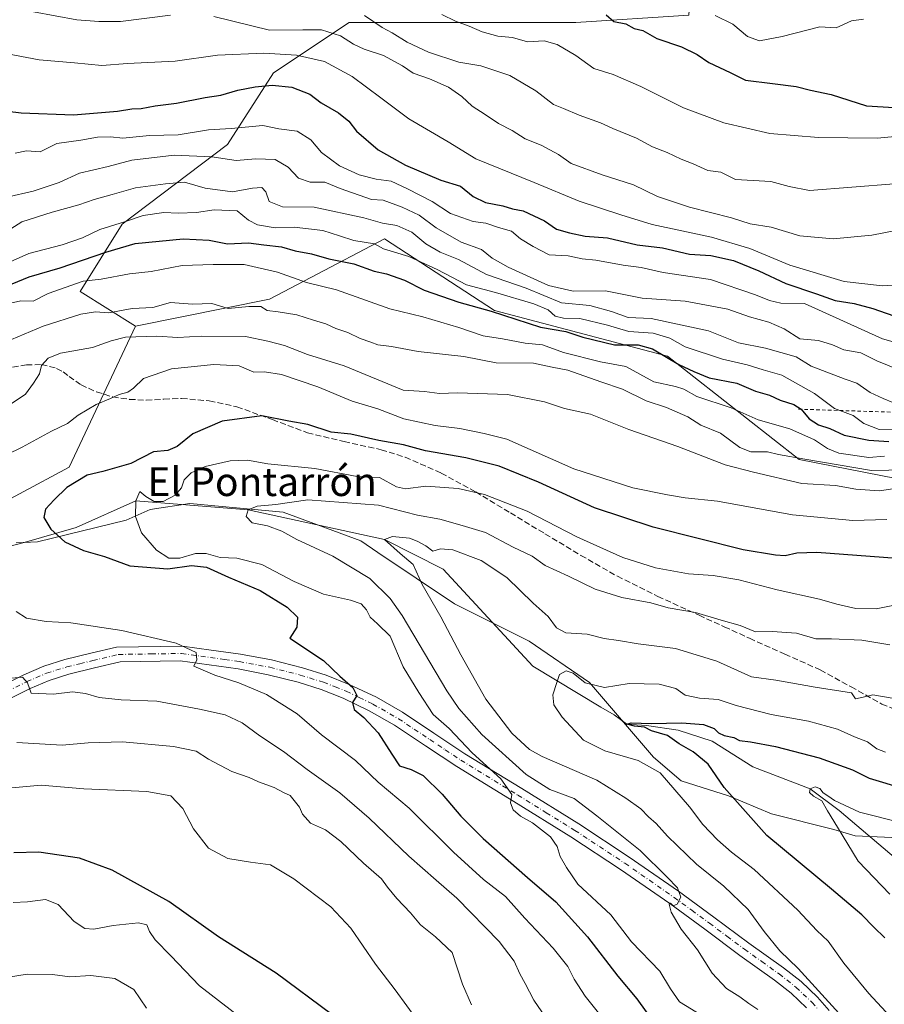
# Model space of a CAD drawing. Units: metres. Extents: x 583459 to 586894, y 4738190 to 4740546.
# Drawn here: x 585375 to 585617, y 4738643 to 4738919 of the extents above; entities that cross this region are included whole.
import ezdxf
from ezdxf.enums import TextEntityAlignment as Align

# ---------------------------------------------------------------- set-up
doc = ezdxf.new("R2010")
doc.units = ezdxf.units.M
doc.header["$MEASUREMENT"] = 0
for name, pattern in [('DGN Style 2', [1.648017, 0.98881, -0.659207]), ('DGN Style 3', [2.307223, 1.648017, -0.659207]), ('DGN Style 4', [2.638475, 1.318413, -0.659207, 0.001648, -0.659207])]:
    doc.linetypes.add(name, pattern=pattern)
for name, color, linetype, lineweight in [('Arbolado forestal CxS', 92, 'Continuous', 0), ('Corriente natural lineal', 142, 'Continuous', 13), ('Curva de nivel maestra', 30, 'Continuous', 30), ('Curva de nivel normal', 30, 'Continuous', 0), ('Escarpado lineal', 30, 'DGN Style 2', 0), ('Espacio natural protegido', 121, 'Continuous', 13), ('Espacio natural protegido CxS', 121, 'Continuous', 0), ('Matorral CxS', 135, 'Continuous', 0), ('Pista no pavimentada Cxs', 111, 'Continuous', 0), ('Pista no pavimentada eje', 91, 'DGN Style 4', 0), ('Senda', 7, 'DGN Style 3', 0), ('Texto cartográfico', 7, 'Continuous', 0)]:
    doc.layers.add(name, color=color, linetype=linetype, lineweight=lineweight)
doc.styles.add('Style-Arial', font='txt')

# ---------------------------------------------------------------- blocks, each defined once
blk = doc.blocks.new('*U4')
at = {"layer": 'Arbolado forestal CxS', "color": 92, "linetype": 'Continuous', "lineweight": 0}
blk.add_polyline3d([(585330.9667, 4738931.8601, 981.976), (585343.1497, 4738902.8755, 975.738), (585312.3177, 4738897.3463, 968.5666), (585300.8999, 4738897.3467, 966.1775), (585286.6871, 4738904.9371, 965.5519), (585284.2771, 4738906.2233, 965.2012), (585283.4151, 4738906.6839, 965.1235), (585261.8403, 4738905.1841, 961.8287), (585265.3445, 4738874.7471, 949.7373), (585282.3791, 4738838.1879, 946.6071), (585305.6423, 4738780.9545, 939.0456), (585333.9593, 4738768.4815, 932.8254), (585361.0055, 4738778.6269, 929.5833), (585388.7855, 4738793.5257, 928.0601), (585407.3673, 4738832.9317, 938.2797), (585444.7961, 4738840.4685, 941.7052), (585456.4211, 4738846.5517, 947.1285), (585477.0021, 4738857.3197, 958.1543), (585489.2977, 4738849.3127, 955.6121), (585507.6991, 4738837.3295, 951.0243), (585556.1009, 4738824.5121, 952.2513), (585592.8981, 4738795.6591, 940.9412), (585629.5207, 4738788.4705, 936.5906)], dxfattribs=at)
blk = doc.blocks.new('*U10')
at = {"layer": 'Espacio natural protegido CxS', "color": 121, "linetype": 'Continuous', "lineweight": 0, "flags": 128}
blk.add_lwpolyline([(585631.0029, 4738689.4535), (585608.6019, 4738690.4537), (585602.6019, 4738692.2538), (585585.2031, 4738696.6539), (585573.2032, 4738701.6541), (585559.9023, 4738705.8542), (585552.2024, 4738712.4542), (585534.3028, 4738733.3544), (585517.4031, 4738744.8545), (585496.6033, 4738755.3547), (585475.1036, 4738769.6548), (585470.4037, 4738772.9549), (585448.7038, 4738780.9551), (585422.6039, 4738783.3554), (585411.5049, 4738781.6555), (585404.8038, 4738778.6556), (585380.0048, 4738772.6559), (585374.0048, 4738772.356)], dxfattribs=at)

msp = doc.modelspace()

# ---------------------------------------------------------------- linework, layer by layer
at = {"layer": 'Arbolado forestal CxS', "color": 92, "linetype": 'Continuous', "lineweight": 0}
for points in [[(585472.7871, 4739305.5081, 1035.0645), (585471.3493, 4739262.3203, 1035.7235), (585477.5443, 4739217.9435, 1032.3866), (585478.6535, 4739174.1475, 1030.6218), (585485.9469, 4739145.6557, 1028.0254), (585506.4795, 4739126.1921, 1024.7823), (585521.9791, 4739102.2315, 1022.2865), (585531.8955, 4739066.1479, 1019.4851), (585533.2405, 4739019.6081, 1014.5024), (585541.9347, 4738979.0671, 1009.4627), (585563.7059, 4738943.3181, 1006.9761), (585562.0553, 4738919.8101, 1003.6056), (585530.5307, 4738917.7895, 998.475), (585498.8215, 4738917.7901, 995.6637), (585467.1121, 4738917.7907, 989.3755), (585445.9725, 4738903.6979, 978.1642), (585433.0535, 4738883.7331, 968.7427), (585403.6927, 4738861.4197, 956.0986), (585391.9481, 4738842.6291, 946.0777), (585407.3673, 4738832.9317, 938.2797)], [(585629.5207, 4738788.4705, 936.5906), (585592.8981, 4738795.6591, 940.9412), (585556.1009, 4738824.5121, 952.2513), (585507.6991, 4738837.3295, 951.0243), (585489.2977, 4738849.3127, 955.6121), (585477.0021, 4738857.3197, 958.1543), (585456.4211, 4738846.5517, 947.1285), (585444.7961, 4738840.4685, 941.7052), (585407.3673, 4738832.9317, 938.2797), (585391.9481, 4738842.6291, 946.0777), (585403.6927, 4738861.4197, 956.0986), (585433.0535, 4738883.7331, 968.7427), (585445.9725, 4738903.6979, 978.1642), (585467.1121, 4738917.7907, 989.3755), (585498.8215, 4738917.7901, 995.6637), (585530.5307, 4738917.7895, 998.475), (585562.0553, 4738919.8101, 1003.6056), (585563.7059, 4738943.3181, 1006.9761), (585541.9347, 4738979.0671, 1009.4627), (585533.2405, 4739019.6081, 1014.5024), (585531.8955, 4739066.1479, 1019.4851), (585521.9791, 4739102.2315, 1022.2865)], [(585232.6137, 4739082.6435, 1000.1675), (585258.6301, 4739025.7799, 991.1852), (585305.5001, 4738966.3341, 986.5941), (585330.9667, 4738931.8601, 981.976), (585343.1497, 4738902.8755, 975.738), (585312.3177, 4738897.3463, 968.5666), (585300.8999, 4738897.3467, 966.1775), (585286.6871, 4738904.9371, 965.5519), (585284.2771, 4738906.2233, 965.2012), (585283.4151, 4738906.6839, 965.1235), (585261.8403, 4738905.1841, 961.8287), (585265.3445, 4738874.7471, 949.7373), (585282.3791, 4738838.1879, 946.6071), (585305.6423, 4738780.9545, 939.0456), (585333.9593, 4738768.4815, 932.8254), (585361.0055, 4738778.6269, 929.5833), (585388.7855, 4738793.5257, 928.0601), (585407.3673, 4738832.9317, 938.2797)], [(585407.3673, 4738832.9317, 938.2797), (585444.7961, 4738840.4685, 941.7052), (585456.4211, 4738846.5517, 947.1285), (585477.0021, 4738857.3197, 958.1543), (585489.2977, 4738849.3127, 955.6121), (585507.6991, 4738837.3295, 951.0243), (585556.1009, 4738824.5121, 952.2513), (585592.8981, 4738795.6591, 940.9412), (585629.5207, 4738788.4705, 936.5906)], [(585407.3673, 4738832.9317, 938.2797), (585444.7961, 4738840.4685, 941.7052), (585456.4211, 4738846.5517, 947.1285), (585477.0021, 4738857.3197, 958.1543), (585489.2977, 4738849.3127, 955.6121), (585507.6991, 4738837.3295, 951.0243), (585556.1009, 4738824.5121, 952.2513), (585592.8981, 4738795.6591, 940.9412), (585629.5207, 4738788.4705, 936.5906)]]:
    msp.add_polyline3d(points, dxfattribs=at)
at = {"layer": 'Corriente natural lineal', "color": 142, "linetype": 'Continuous', "lineweight": 13}
msp.add_polyline3d([(585360.9001, 4738769.2501, 929.9091), (585366.4601, 4738769.9301, 929.5431), (585376.2101, 4738772.4301, 928.2548), (585390.8101, 4738776.6701, 923.0136), (585407.45, 4738784.06, 920.6979), (585438.85, 4738781.57, 916.0885), (585476.96, 4738773.33, 910.9798), (585493.3963, 4738765.0244, 909.6873), (585518.4401, 4738737.9201, 906.3706), (585537.5101, 4738726.4001, 903.1875), (585541.1862, 4738724.2854, 902.4769), (585544.79, 4738721.66, 901.6702), (585550.2621, 4738721.3451, 901.4749), (585559.0992, 4738719.9692, 900.9316), (585568.5713, 4738716.9001, 899.6047), (585579.9484, 4738709.7828, 898.6329), (585595.98, 4738703.63, 897.0334), (585604.0785, 4738697.559, 895.4771), (585621.365, 4738682.895, 891.5027)], dxfattribs=at)
at = {"layer": 'Curva de nivel maestra', "color": 30, "linetype": 'Continuous', "lineweight": 30, "flags": 128}
for points, elevation in [([(585538.92, 4738919.9001), (585541.11, 4738918.0901), (585544.44, 4738917.4201), (585546.81, 4738916.1201), (585549.21, 4738915.5201), (585553.14, 4738913.3401), (585559.99, 4738911.0201), (585564.41, 4738908.8601), (585567.71, 4738906.6101), (585573.61, 4738903.8401), (585577.9, 4738901.6801), (585585.5, 4738900.7801), (585592.1, 4738899.9001), (585596.11, 4738898.8901), (585601.89, 4738897.6301), (585611.75, 4738894.5001), (585619.5, 4738894.0001)], 1000), ([(585368.39, 4738893.3901), (585375.39, 4738892.5401), (585390.05, 4738891.9801), (585402.39, 4738893.0201), (585406.36, 4738893.6301), (585408.93, 4738893.7701), (585412.9, 4738894.5201), (585418.82, 4738895.2901), (585426.9, 4738896.7901), (585431.2, 4738897.5001), (585436.02, 4738898.9101), (585440.82, 4738899.8001), (585445.59, 4738900.2301), (585451.04, 4738899.7001), (585456.08, 4738897.7701), (585459.26, 4738895.3601), (585464.12, 4738892.5201), (585467.06, 4738890.1701), (585469.15, 4738887.3801), (585475.25, 4738882.2301), (585482.82, 4738877.9301), (585492.73, 4738873.7601), (585498.24, 4738872.0701), (585501.76, 4738869.1601), (585505.24, 4738867.4901), (585510.06, 4738866.5901), (585512.74, 4738865.7201), (585515.76, 4738865.1101), (585521.74, 4738862.3201), (585525.07, 4738860.0001), (585528.74, 4738859.0401), (585533.08, 4738858.0401), (585539.31, 4738857.5901), (585547.62, 4738855.6701), (585554.76, 4738854.8501), (585562.23, 4738853.0401), (585568.2, 4738852.6401), (585574.59, 4738851.2301), (585581.63, 4738848.4201), (585589.22, 4738844.8501), (585597.74, 4738842.0001), (585603.03, 4738840.0601), (585608.3, 4738839.2801), (585613.52, 4738837.8201), (585621.22, 4738835.1801)], 975), ([(585369.18, 4738843.2601), (585377.68, 4738846.7101), (585386.35, 4738849.2601), (585399.09, 4738853.5601), (585407.32, 4738855.9801), (585420.68, 4738857.3201), (585428, 4738856.9501), (585433.12, 4738855.9701), (585439, 4738856.2401), (585443.21, 4738855.6401), (585448.22, 4738855.0801), (585452.04, 4738853.9401), (585456.56, 4738853.1701), (585461.4, 4738851.7001), (585468.4, 4738850.3801), (585474.09, 4738848.2801), (585477.54, 4738847.5301), (585482.56, 4738845.7901), (585488.1, 4738842.9801), (585497.76, 4738839.6201), (585506.85, 4738837.0701), (585520.58, 4738832.6601), (585527.68, 4738831.4301), (585532.46, 4738829.8701), (585541.32, 4738827.6601), (585547.93, 4738827.7201), (585551.93, 4738826.6001), (585559.26, 4738822.2301), (585563.48, 4738820.2101), (585567.8, 4738818.4801), (585575.53, 4738817.0201), (585580.72, 4738814.7301), (585584.59, 4738813.6601), (585587.63, 4738812.2601), (585591.42, 4738811.0601), (585593.45, 4738809.7601), (585595.68, 4738806.9901), (585598.36, 4738805.3401), (585601.52, 4738804.2801), (585605.54, 4738802.4601), (585612.41, 4738801.0201), (585618.01, 4738800.6601)], 950), ([(585620.24, 4738767.9801), (585597.82, 4738769.6201), (585592.26, 4738769.5101), (585589.03, 4738768.7001), (585586.29, 4738768.9501), (585577.24, 4738770.4301), (585552.14, 4738776.7101), (585535.7, 4738782.1501), (585520.06, 4738789.3001), (585509.06, 4738793.8001), (585499.73, 4738796.1201), (585488.42, 4738798.1201), (585482.31, 4738799.7101), (585475.43, 4738800.9901), (585467.57, 4738802.6901), (585462.11, 4738803.3101), (585455.58, 4738805.4101), (585450.28, 4738806.3601), (585442.74, 4738807.8801), (585431.56, 4738806.3201), (585423.4, 4738802.8501), (585419.06, 4738799.2401), (585416.4, 4738798.1901), (585412.39, 4738797.7701), (585406.09, 4738794.5701), (585398.2, 4738792.3301), (585393.86, 4738791.3101), (585388.14, 4738787.8401), (585384.68, 4738784.3701), (585382.24, 4738781.7801), (585381.79, 4738779.4601), (585383.68, 4738776.2201), (585387.66, 4738772.6801), (585392.85, 4738770.1901), (585398.69, 4738768.5501), (585405.76, 4738765.9401), (585416.46, 4738765.1001), (585423.01, 4738766.0501), (585427.18, 4738765.5801), (585433.34, 4738762.7501), (585442.21, 4738759.0201), (585449.78, 4738754.4001), (585452.68, 4738751.5501), (585452.49, 4738748.8101), (585450.54, 4738745.7001), (585459.96, 4738739.4301), (585464.5, 4738735.1401), (585468.11, 4738731.9101), (585469.22, 4738729.6901), (585468.02, 4738727.7001), (585468.5, 4738725.7401), (585471.21, 4738723.5301), (585475.25, 4738719.2301), (585479.08, 4738713.3001), (585481.15, 4738710.0201), (585484.45, 4738709.0301), (585487.77, 4738707.3101), (585493.15, 4738702.1201), (585498.32, 4738695.9601), (585504.55, 4738689.7501), (585516.94, 4738678.8301), (585524.86, 4738672.0501), (585533.7, 4738662.2501), (585542.22, 4738651.2401), (585547.54, 4738644.8801), (585553.22, 4738637.0201)], 925), ([(585616.84, 4738661.9401), (585613.77, 4738664.9201), (585610.4, 4738668.3501), (585601.92, 4738675.5401), (585583.89, 4738690.5201), (585571.98, 4738703.9401), (585567.51, 4738710.4701), (585563.31, 4738713.9401), (585559.33, 4738716.1401), (585556.12, 4738718.4701), (585551.64, 4738719.7801), (585549.65, 4738720.8301), (585546.88, 4738721.1201), (585544.79, 4738721.6601), (585545.98, 4738722.0301), (585551.5, 4738721.8801), (585560.08, 4738722.0901), (585566.21, 4738721.6001), (585569.17, 4738720.4601), (585570.33, 4738719.2901), (585571.92, 4738718.5501), (585574.69, 4738717.9801), (585576.26, 4738717.1001), (585579.3, 4738716.7801), (585586.28, 4738715.4501), (585598.48, 4738712.2701), (585607.83, 4738708.8801), (585612.46, 4738706.5801), (585622.08, 4738703.6901)], 900), ([(585462.31, 4738640.5201), (585446.7, 4738652.1201), (585430.58, 4738662.2101), (585416.67, 4738672.1401), (585400.89, 4738680.8401), (585391.72, 4738684.2001), (585380.39, 4738685.9001), (585373.39, 4738685.7001)], 950)]:
    msp.add_lwpolyline(points, dxfattribs=dict(at, elevation=elevation))
at = {"layer": 'Curva de nivel normal', "color": 30, "linetype": 'Continuous', "lineweight": 0, "flags": 128}
for points, elevation in [([(585378.9, 4738920.7801), (585390.99, 4738918.5401), (585397.09, 4738918.0401), (585403.14, 4738918.0601), (585417.2, 4738919.8501)], 985), ([(585429.28, 4738919.4701), (585444.87, 4738915.6601), (585454.12, 4738915.7701), (585459.36, 4738915.7401), (585464.7, 4738914.0301), (585468.3, 4738911.7401), (585471.35, 4738910.3801), (585476.73, 4738908.6001), (585482.03, 4738905.6801), (585485.02, 4738903.6201), (585489.53, 4738902.0901), (585494.87, 4738899.7301), (585498.58, 4738897.1401), (585501.48, 4738894.3801), (585505.14, 4738892.0601), (585508.83, 4738889.5801), (585512.7, 4738887.6201), (585516.32, 4738885.3101), (585520.83, 4738883.5201), (585525.6, 4738880.9201), (585529.14, 4738878.3801), (585537.87, 4738875.2001), (585546.58, 4738872.3901), (585553.29, 4738869.1901), (585562.3, 4738866.1701), (585573.96, 4738863.2001), (585579.27, 4738861.5601), (585585.07, 4738860.5501), (585593.07, 4738858.1601), (585602.41, 4738857.3501), (585613.25, 4738858.3801), (585631.44, 4738861.9001)], 985), ([(585471.41, 4738919.7501), (585476.38, 4738916.4001), (585479.14, 4738914.8601), (585483.32, 4738912.3001), (585489.27, 4738909.5401), (585497.74, 4738906.7401), (585503.92, 4738905.6501), (585512, 4738902.9901), (585519.33, 4738898.7101), (585524.24, 4738894.8701), (585527.07, 4738893.7901), (585531.38, 4738891.9001), (585537.42, 4738889.7601), (585540.87, 4738888.1801), (585547.45, 4738885.4201), (585551.9, 4738883.0001), (585555.98, 4738881.4701), (585559.98, 4738879.6101), (585563.33, 4738878.2601), (585567.43, 4738876.4601), (585570.99, 4738875.9601), (585575.15, 4738873.9401), (585584.96, 4738873.3401), (585590.14, 4738871.9201), (585595.86, 4738870.8601), (585619.48, 4738872.6601)], 990), ([(585492.98, 4738920.0201), (585496.8, 4738918.2001), (585500.62, 4738916.7701), (585504.29, 4738915.1401), (585508.65, 4738914.0101), (585512.74, 4738913.5601), (585516.95, 4738912.4201), (585521.6, 4738912.6801), (585525.29, 4738911.6701), (585530.52, 4738908.5501), (585535.49, 4738904.9701), (585540.91, 4738903.2201), (585548.65, 4738899.9001), (585560.56, 4738893.9101), (585571.82, 4738889.7401), (585584.7, 4738886.7801), (585598.31, 4738885.6501), (585614.74, 4738885.5001), (585625.76, 4738886.4801)], 995), ([(585569.4, 4738919.7001), (585574.41, 4738917.3501), (585578.51, 4738913.8901), (585581.83, 4738912.6901), (585588.18, 4738913.9101), (585598.74, 4738916.5901), (585603.28, 4738916.3401), (585607.58, 4738918.2701), (585610.88, 4738918.7001)], 1005), ([(585370.14, 4738909.3301), (585380.4, 4738907.3601), (585390.32, 4738906.5601), (585397.93, 4738905.7801), (585405.18, 4738906.3401), (585418.43, 4738907.0201), (585430.33, 4738908.6501), (585443.24, 4738909.2401), (585452.42, 4738908.7001), (585460.24, 4738906.9001), (585467.96, 4738902.7301), (585476, 4738896.7601), (585483.75, 4738890.8401), (585494.79, 4738884.4301), (585502.56, 4738879.6901), (585518.85, 4738873.0801), (585531.38, 4738867.8301), (585543.08, 4738864.0201), (585551.8, 4738861.3301), (585568.42, 4738857.7701), (585579.12, 4738854.6301), (585590.27, 4738849.9401), (585605.46, 4738845.3701), (585616.19, 4738844.1901), (585622.98, 4738844.6701)], 980), ([(585373.7, 4738881.2601), (585376.88, 4738881.9301), (585380.72, 4738881.6601), (585385.39, 4738883.9601), (585392.05, 4738884.9301), (585396.72, 4738885.7401), (585400.39, 4738885.8301), (585403.86, 4738885.4501), (585411.31, 4738886.1801), (585419.35, 4738886.4301), (585427.78, 4738887.8201), (585434.08, 4738888.1601), (585443, 4738888.9801), (585447.42, 4738888.0501), (585452.56, 4738887.4501), (585456.44, 4738885.0301), (585459.36, 4738881.4801), (585464.45, 4738877.7401), (585469.88, 4738875.2101), (585474.64, 4738874.0101), (585478.82, 4738873.4801), (585483.38, 4738871.2901), (585490.32, 4738867.7701), (585495.47, 4738864.3901), (585501.8, 4738862.1901), (585505.34, 4738861.7301), (585508.82, 4738860.4601), (585512.46, 4738859.4401), (585515.04, 4738857.3301), (585518.55, 4738855.2001), (585523.02, 4738852.8901), (585528.36, 4738852.5701), (585532.25, 4738851.7601), (585536.07, 4738851.3501), (585543.75, 4738849.9501), (585548.77, 4738849.3401), (585554.86, 4738847.9101), (585568.1, 4738845.9201), (585580.72, 4738841.6901), (585584.6, 4738840.1001), (585587.78, 4738839.3801), (585594.37, 4738839.2501), (585616.18, 4738829.3401), (585628.99, 4738825.7601)], 970), ([(585371.39, 4738868.9901), (585378.72, 4738870.6901), (585386.05, 4738873.0701), (585391.72, 4738875.6801), (585399.72, 4738877.5301), (585406.39, 4738879.3501), (585418.18, 4738880.7501), (585428.72, 4738880.2701), (585435.56, 4738879.2101), (585441.04, 4738879.6901), (585446.42, 4738879.5001), (585450.03, 4738877.4001), (585452.98, 4738874.2401), (585456.23, 4738873.1701), (585460.32, 4738873.2001), (585464.6, 4738871.3901), (585473.34, 4738868.3201), (585476.58, 4738868.1201), (585481.9, 4738866.1601), (585486.73, 4738863.9601), (585491.4, 4738860.3901), (585498.4, 4738856.3801), (585504.13, 4738854.3101), (585507.12, 4738851.9601), (585511.57, 4738849.4001), (585522.85, 4738844.2701), (585529.74, 4738842.6901), (585538.74, 4738842.8201), (585549.07, 4738840.7101), (585561.05, 4738839.8801), (585572.97, 4738837.6601), (585579.05, 4738835.4801), (585584.41, 4738834.0801), (585588.74, 4738832.2101), (585593.07, 4738829.4101), (585598.36, 4738828.8701), (585602.23, 4738827.6801), (585605.38, 4738826.2801), (585610.17, 4738825.4901), (585614.6, 4738823.2501), (585623.62, 4738819.6401)], 965), ([(585619.09, 4738811.6001), (585616.41, 4738812.6801), (585612.74, 4738814.3901), (585609.07, 4738816.9501), (585605.74, 4738818.0601), (585596.26, 4738821.7801), (585592.13, 4738824.3401), (585583.49, 4738826.7501), (585575.95, 4738828.2601), (585567.54, 4738831.6001), (585551.59, 4738835.0701), (585545.08, 4738835.3201), (585540.41, 4738837.0101), (585534.41, 4738838.6901), (585526.45, 4738839.4701), (585516.57, 4738843.5501), (585505.53, 4738847.3601), (585497.7, 4738851.5601), (585492.55, 4738853.5701), (585488.51, 4738855.9601), (585484.63, 4738859.2201), (585480.45, 4738861.0801), (585476.39, 4738861.7001), (585471.22, 4738863.2001), (585457.3, 4738866.1501), (585448.46, 4738866.2401), (585444.76, 4738867.7401), (585443.79, 4738870.4301), (585442.67, 4738871.6701), (585440.12, 4738871.5001), (585434.5, 4738870.5001), (585426.88, 4738871.5201), (585421.03, 4738873.1601), (585415.74, 4738872.7401), (585407.39, 4738871.5401), (585400.84, 4738869.6801), (585395.86, 4738868.3601), (585391.5, 4738866.8401), (585384.05, 4738864.7601), (585375.6, 4738862.0501), (585366.82, 4738856.5601)], 960), ([(585622.86, 4738803.9001), (585615.25, 4738803.9901), (585610.97, 4738805.6901), (585608, 4738807.9601), (585602.79, 4738809.8801), (585597.21, 4738814.0901), (585588.04, 4738819.2601), (585582.82, 4738820.7301), (585578.39, 4738822.1501), (585571.49, 4738823.7201), (585561.07, 4738827.1801), (585556.74, 4738829.5801), (585552.07, 4738830.9401), (585545.31, 4738831.4201), (585539.34, 4738833.1801), (585531.64, 4738835.0901), (585527.07, 4738835.1601), (585524.74, 4738835.6701), (585522.72, 4738837.4601), (585518.73, 4738839.1901), (585507.99, 4738842.3701), (585499.95, 4738844.4501), (585491.75, 4738848.7101), (585483.76, 4738852.4101), (585476.73, 4738854.5401), (585474.2, 4738855.8901), (585468.4, 4738856.8201), (585464.39, 4738858.1801), (585459.71, 4738859.6401), (585451.72, 4738860.5601), (585446.4, 4738860.4301), (585441.46, 4738861.2701), (585438.99, 4738862.5801), (585435.8, 4738865.1201), (585429.4, 4738865.4701), (585424.4, 4738864.6401), (585419.28, 4738864.5101), (585415.29, 4738864.7201), (585409.51, 4738863.8301), (585404.33, 4738862.0501), (585397.44, 4738859.9501), (585392.55, 4738857.5601), (585386.88, 4738855.6601), (585377.59, 4738853.2001), (585367.9, 4738848.9601)], 955), ([(585372.46, 4738839.3201), (585375.36, 4738839.9601), (585378.8, 4738839.9401), (585382.92, 4738842.0501), (585392.73, 4738845.5001), (585397.76, 4738846.0501), (585405.72, 4738847.5401), (585411.72, 4738848.2101), (585420.45, 4738849.8601), (585429.1, 4738850.1801), (585437.8, 4738850.1101), (585447.06, 4738848.0401), (585455.16, 4738845.1401), (585463.58, 4738843.0401), (585478.49, 4738837.7901), (585487.73, 4738835.5201), (585497.73, 4738832.5601), (585504.55, 4738830.2501), (585510.02, 4738829.4201), (585516.28, 4738828.2001), (585521.14, 4738827.6701), (585527.05, 4738825.5501), (585537.4, 4738822.9801), (585544.49, 4738821.6601), (585552.33, 4738817.3901), (585558.34, 4738816.0801), (585560.68, 4738815.3201), (585564.3, 4738813.2701), (585573.94, 4738810.0501), (585581.47, 4738806.7701), (585590.28, 4738804.2501), (585597.21, 4738801.1201), (585600.85, 4738798.6801), (585604.05, 4738797.4001), (585612.41, 4738796.2201), (585616.74, 4738796.5401)], 945), ([(585372.72, 4738829.2201), (585381.58, 4738832.9401), (585392.07, 4738836.2401), (585396.22, 4738836.8801), (585399.92, 4738836.6801), (585406.43, 4738837.8201), (585412.26, 4738838.1201), (585417.15, 4738839.5501), (585423.27, 4738839.0201), (585428.74, 4738839.2801), (585433.28, 4738837.8401), (585439.06, 4738838.4301), (585442.43, 4738838.4101), (585444.2, 4738837.2501), (585447.26, 4738836.9401), (585452.5, 4738836.0601), (585457.16, 4738834.5701), (585460.58, 4738833.6001), (585463.36, 4738832.2901), (585466.72, 4738831.1201), (585470.19, 4738829.4401), (585473.2, 4738828.4801), (585475.17, 4738827.7101), (585478.93, 4738827.2201), (585486.39, 4738825.8801), (585499.13, 4738824.4801), (585508.22, 4738822.7101), (585518.64, 4738822.6201), (585523.85, 4738821.4501), (585528.29, 4738820.5901), (585537.45, 4738817.3201), (585543.56, 4738815.3401), (585550.12, 4738812.0901), (585555.87, 4738810.1701), (585561.77, 4738807.6201), (585565.4, 4738805.2101), (585570.9, 4738803.0001), (585576.36, 4738798.9701), (585579.38, 4738797.7501), (585584.05, 4738797.8101), (585587.19, 4738797.0101), (585594.55, 4738795.7101), (585613.19, 4738792.6001), (585627.76, 4738792.8901)], 940), ([(585372.09, 4738810.8801), (585376.65, 4738813.9001), (585378.84, 4738816.9901), (585380.58, 4738819.6301), (585381.05, 4738821.9301), (585382.95, 4738823.9401), (585386.42, 4738825.4101), (585395.37, 4738826.9801), (585400.59, 4738828.7901), (585404.55, 4738829.8801), (585413.38, 4738830.1401), (585419.21, 4738829.7401), (585425.72, 4738830.1101), (585438.1, 4738830.0601), (585444.4, 4738828.6801), (585449.06, 4738827.4901), (585455.5, 4738824.9601), (585465.67, 4738821.8401), (585482.17, 4738815.0001), (585488.21, 4738814.6201), (585492.4, 4738814.1401), (585497.4, 4738814.3001), (585511.39, 4738813.8601), (585521.72, 4738811.7901), (585527.29, 4738809.9301), (585534.62, 4738808.2901), (585545.29, 4738804.0701), (585558.96, 4738799.3001), (585572.2, 4738794.1601), (585580.14, 4738792.1001), (585593.69, 4738788.9801), (585603.06, 4738788.3501), (585608.75, 4738787.3801), (585615.28, 4738786.9001), (585621.06, 4738787.6901)], 935), ([(585617.44, 4738778.8801), (585607.97, 4738778.6001), (585591.06, 4738780.2201), (585570.05, 4738783.9801), (585561.07, 4738784.9501), (585556.07, 4738785.7801), (585546.41, 4738787.7401), (585529.96, 4738793.0201), (585511.22, 4738801.3101), (585504.9, 4738802.8801), (585498.01, 4738804.3201), (585491.14, 4738805.1201), (585482.41, 4738807.0501), (585475.14, 4738809.7901), (585467.92, 4738811.9601), (585458.34, 4738815.9501), (585448.17, 4738819.4301), (585443.48, 4738820.1501), (585440.5, 4738820.1001), (585436.4, 4738821.7901), (585429.32, 4738822.2301), (585417.43, 4738820.9701), (585409.65, 4738818.2501), (585406.84, 4738815.5501), (585405.21, 4738814.4801), (585402.84, 4738813.8501), (585400.39, 4738812.6701), (585396.39, 4738811.0501), (585391.39, 4738808.0101), (585388.39, 4738805.6901), (585383.88, 4738803.5501), (585375.71, 4738799.0601), (585366.88, 4738794.8301)], 930), ([(585565.74, 4738640.3001), (585559.51, 4738644.1201), (585556.94, 4738647.7501), (585553.98, 4738652.6501), (585546.09, 4738660.8701), (585540.28, 4738668.3801), (585531.08, 4738676.9201), (585527.92, 4738681.5801), (585526.08, 4738684.6801), (585525.27, 4738687.5301), (585523.41, 4738690.2101), (585518.4, 4738694.1101), (585514.99, 4738695.9601), (585512.93, 4738697.7101), (585512.24, 4738699.7001), (585512.58, 4738702.0501), (585509.56, 4738706.4401), (585501.49, 4738713.6801), (585495.05, 4738720.5101), (585490.6, 4738724.3601), (585486.57, 4738730.5601), (585482.23, 4738737.7001), (585478.61, 4738746.2501), (585475.08, 4738749.7001), (585472.96, 4738751.6101), (585471.93, 4738753.6401), (585470.46, 4738755.2901), (585467.52, 4738756.3501), (585459.94, 4738758.0201), (585451.7, 4738761.5101), (585442.68, 4738766.3201), (585435.74, 4738768.0401), (585431.01, 4738768.3001), (585427.12, 4738769.3701), (585424.18, 4738769.3901), (585419.74, 4738768.0601), (585416.68, 4738768.1001), (585413.26, 4738770.3301), (585409.04, 4738775.1501), (585407.33, 4738779.7401), (585407.45, 4738784.0601), (585408.63, 4738786.6901), (585410.31, 4738785.3101), (585412.63, 4738783.9201), (585415.1, 4738783.9501), (585418.51, 4738785.6801), (585420.2, 4738787.7501), (585421, 4738789.9301), (585422.93, 4738791.9101), (585426.82, 4738793.7101), (585433.8, 4738795.2501), (585438.7, 4738795.4701), (585444.4, 4738794.4801), (585457.55, 4738793.1501), (585469.35, 4738790.9101), (585475.61, 4738790.5801), (585480.39, 4738788.0301), (585482.85, 4738787.4901), (585488.52, 4738788.1601), (585497.62, 4738787.5901), (585504.93, 4738785.9001), (585516.89, 4738781.1801), (585530.74, 4738774.0201), (585543.67, 4738768.2801), (585552.78, 4738765.3401), (585562, 4738763.6501), (585568.85, 4738763.2201), (585576.08, 4738761.9901), (585586.81, 4738759.2101), (585598.65, 4738756.6301), (585603.42, 4738755.2001), (585608.81, 4738754.0201), (585614.42, 4738753.8801), (585619.07, 4738754.8201)], 920), ([(585618.27, 4738743.8601), (585610.47, 4738745.1601), (585602, 4738745.5601), (585597.56, 4738745.5201), (585592.19, 4738747.1501), (585585.37, 4738747.5401), (585580.71, 4738747.5001), (585576.43, 4738749.2601), (585571.16, 4738750.7901), (585563.9, 4738752.8601), (585556.28, 4738754.2201), (585551.48, 4738755.6001), (585543.3, 4738757.1201), (585535.92, 4738759.4301), (585528.44, 4738763.0701), (585521.87, 4738766.0101), (585518.26, 4738768.6101), (585512.98, 4738771.1601), (585505.21, 4738775.2101), (585498.67, 4738777.1801), (585492.5, 4738778.9701), (585486.25, 4738780.0501), (585475.27, 4738782.8601), (585455.56, 4738784.3401), (585446.63, 4738783.0401), (585441.38, 4738782.6401), (585438.85, 4738781.5701), (585438.33, 4738779.7001), (585440, 4738777.9801), (585444.28, 4738777.1401), (585448.33, 4738775.6301), (585452.49, 4738773.3101), (585462.54, 4738768.6001), (585472.86, 4738762.3501), (585478.56, 4738756.7901), (585481.9, 4738752.0301), (585494.38, 4738731.0201), (585497.73, 4738726.0301), (585504.21, 4738718.7701), (585516.62, 4738707.6101), (585523.26, 4738703.4601), (585529.99, 4738700.8801), (585536.38, 4738696.0401), (585548.5, 4738686.3401), (585556.01, 4738678.9101), (585558.92, 4738675.9101), (585559.86, 4738673.3701), (585558.83, 4738671.3601), (585557.74, 4738670.9201), (585556.96, 4738671.6301), (585556.54, 4738671.3801), (585557.12, 4738669.1301), (585559.93, 4738664.4201), (585564.52, 4738658.6201), (585568.63, 4738652.1201), (585572.59, 4738647.8401), (585576.35, 4738645.5101), (585578.82, 4738643.5701), (585581.4, 4738641.9501)], 915), ([(585618.91, 4738728.9501), (585613.49, 4738729.9201), (585610.82, 4738729.2401), (585608.65, 4738728.7201), (585607.51, 4738730.4701), (585597.41, 4738731.9801), (585586.41, 4738733.9601), (585579.63, 4738734.8901), (585569.91, 4738739.3101), (585558.38, 4738742.8401), (585547.94, 4738744.0901), (585542.39, 4738745.0701), (585538.37, 4738745.6601), (585533.67, 4738746.8401), (585527.73, 4738747.1601), (585525.09, 4738748.5801), (585522.78, 4738751.7501), (585518.56, 4738755.5101), (585511.18, 4738762.6901), (585504.06, 4738767.4501), (585496.06, 4738770.3901), (585492.68, 4738770.6601), (585490.53, 4738770.0401), (585488.54, 4738771.5101), (585486.14, 4738772.7801), (585483.96, 4738773.7001), (585479.25, 4738774.1101), (585476.96, 4738773.3301), (585481.34, 4738769.4001), (585485.05, 4738766.3001), (585487.56, 4738760.6801), (585492.75, 4738751.6701), (585498.36, 4738741.0901), (585505.3, 4738728.6401), (585512.56, 4738719.1701), (585517.54, 4738714.6201), (585521.11, 4738712.6201), (585536.34, 4738706.0501), (585544.45, 4738700.9601), (585548.64, 4738698.0601), (585550.84, 4738695.8001), (585552.93, 4738693.8901), (585556.08, 4738690.3801), (585564.26, 4738682.5501), (585571.88, 4738676.4001), (585578.65, 4738669.8801), (585583.11, 4738663.7601), (585587.56, 4738658.3701), (585592.68, 4738653.3601), (585604.05, 4738640.8601)], 910), ([(585374.04, 4738753.1901), (585376.93, 4738751.3201), (585382.4, 4738750.3701), (585389.26, 4738749.9901), (585403.58, 4738747.8901), (585418.71, 4738744.2801), (585424.38, 4738741.7401), (585424.5, 4738739.7001), (585423.68, 4738737.8801), (585429.52, 4738735.3401), (585436.3, 4738733.2701), (585444.01, 4738729.9801), (585452.56, 4738724.5301), (585459.38, 4738718.6901), (585468.88, 4738711.5201), (585475.21, 4738705.5101), (585483.91, 4738698.2201), (585496.3, 4738685.9201), (585504.71, 4738678.2601), (585510.82, 4738673.4801), (585516.26, 4738667.4701), (585524.14, 4738659.1001), (585528.29, 4738653.9101), (585530.05, 4738650.3901), (585533.13, 4738645.6201), (585537.92, 4738639.5801)], 930), ([(585525.12, 4738635.2901), (585518.71, 4738644.5301), (585516.36, 4738649.1701), (585514.79, 4738651.8801), (585513.25, 4738655.4701), (585509.05, 4738660.9001), (585497.17, 4738673.0801), (585491.44, 4738678.0501), (585483.84, 4738684.8001), (585472.75, 4738695.3801), (585464.5, 4738702.4701), (585455.4, 4738709.0401), (585448.74, 4738714.0401), (585442.16, 4738718.4601), (585437.23, 4738722.0101), (585432.44, 4738724.3201), (585425.24, 4738725.8601), (585413.35, 4738728.1401), (585403.39, 4738728.4601), (585397.18, 4738729.1101), (585393.42, 4738730.2801), (585389.74, 4738730.7201), (585384.44, 4738730.0801), (585378.18, 4738730.3501), (585377.18, 4738733.2401), (585375.74, 4738734.8201), (585370.77, 4738734.3901)], 935), ([(585617.08, 4738713.8301), (585614.63, 4738714.7401), (585611.99, 4738716.7401), (585608.44, 4738718.1001), (585603.64, 4738720.2401), (585595.53, 4738722.5401), (585585.09, 4738724.3901), (585575.35, 4738726.9301), (585570.31, 4738728.6101), (585565.07, 4738728.9201), (585561.07, 4738729.7901), (585558.41, 4738731.6401), (585553.74, 4738732.8501), (585545.35, 4738733.0201), (585538.51, 4738731.9701), (585533.14, 4738733.2701), (585529.77, 4738735.9401), (585527.79, 4738736.6101), (585525.92, 4738735.5601), (585525.13, 4738733.3701), (585524.08, 4738729.9201), (585524.29, 4738727.0901), (585526.65, 4738723.6101), (585532.6, 4738717.2301), (585538.6, 4738714.2301), (585547.93, 4738711.5601), (585554.02, 4738708.1101), (585562.3, 4738698.5601), (585566.03, 4738693.6601), (585570.08, 4738689.3501), (585573.99, 4738685.8601), (585580.3, 4738681.0601), (585592.56, 4738669.6501), (585597.86, 4738664.0301), (585601, 4738660.9901), (585605.41, 4738654.8801), (585612.4, 4738646.3801), (585618.32, 4738639.9501)], 905), ([(585501.3, 4738643.2601), (585498.76, 4738649.0501), (585495.91, 4738657.8701), (585491.24, 4738662.2001), (585487.1, 4738665.5601), (585484.29, 4738668.9401), (585480.45, 4738672.9101), (585477.83, 4738676.1201), (585476.12, 4738678.4101), (585471.08, 4738682.7901), (585464.82, 4738688.9101), (585460.49, 4738692.1601), (585456.3, 4738693.9901), (585454.07, 4738696.5201), (585453.2, 4738698.5001), (585450.64, 4738701.7201), (585448.76, 4738702.5401), (585446.11, 4738704.0001), (585441.77, 4738705.6001), (585439.19, 4738706.7801), (585434.35, 4738708.4201), (585427.76, 4738711.8901), (585424.32, 4738714.1001), (585418, 4738715.4001), (585403.74, 4738716.7201), (585394.18, 4738716.5001), (585386.86, 4738715.8401), (585374.24, 4738716.5501)], 940), ([(585489.73, 4738634.0501), (585480.01, 4738647.4101), (585474.49, 4738654.5701), (585467.6, 4738664.6901), (585461.96, 4738670.6101), (585451.62, 4738678.4901), (585445.09, 4738682.3401), (585439.56, 4738683.0901), (585433.19, 4738684.1501), (585427.75, 4738687.0501), (585423.63, 4738692.4101), (585420.57, 4738698.1401), (585417.21, 4738701.6701), (585410.58, 4738702.8901), (585392.97, 4738703.6101), (585381.04, 4738704.6401), (585368.65, 4738703.5301)], 945), ([(585618.3, 4738674.1801), (585609.45, 4738683.4301), (585603.68, 4738692.8901), (585600.86, 4738697.4801), (585599.26, 4738700.2201), (585596.91, 4738701.5401), (585595.78, 4738702.5801), (585595.98, 4738703.6301), (585597.4, 4738704.2001), (585598.7, 4738703.6601), (585599.62, 4738702.5201), (585600.94, 4738701.6601), (585602.76, 4738700.3201), (585609.8, 4738697.1001), (585622, 4738694.0101)], 895), ([(585373.19, 4738671.8301), (585377.22, 4738672.0601), (585382.18, 4738672.6401), (585385.8, 4738671.3101), (585390.27, 4738666.5701), (585393.24, 4738664.5401), (585395.76, 4738664.4001), (585401.09, 4738665.4001), (585408.2, 4738666.2001), (585410.59, 4738665.6101), (585411.29, 4738663.7201), (585412.92, 4738661.3701), (585417.26, 4738656.9501), (585425.24, 4738648.5301), (585439.19, 4738637.8201)], 955), ([(585321.38, 4738641.3101), (585330.42, 4738645.7501), (585334.18, 4738648.0201), (585334.86, 4738650.8001), (585337.16, 4738650.0301), (585338.73, 4738649.3201), (585340.44, 4738649.5801), (585342.65, 4738651.5001), (585344.52, 4738654.0201), (585345.71, 4738654.1601), (585347.56, 4738652.6501), (585350.46, 4738651.9001), (585355.62, 4738651.7601), (585362.58, 4738650.4401), (585369.56, 4738650.5801), (585377.13, 4738651.7801), (585384.13, 4738651.6801), (585389.05, 4738651.1001), (585394.92, 4738651.4401), (585401.6, 4738650.5801), (585406.91, 4738647.5501), (585410.42, 4738642.3001)], 960)]:
    msp.add_lwpolyline(points, dxfattribs=dict(at, elevation=elevation))
at = {"layer": 'Escarpado lineal', "color": 30, "linetype": 'DGN Style 2', "lineweight": 0}
msp.add_polyline3d([(585592.7494, 4738809.7176, 950.7729), (585652.1956, 4738807.8209, 957.5907), (585707.8778, 4738829.2033, 952.9113), (585787.3764, 4738859.072, 938.9678), (585845.4543, 4738901.2011, 932.829), (585865.8014, 4738929.4639, 925.4804)], dxfattribs=at)
at = {"layer": 'Espacio natural protegido', "color": 121, "linetype": 'Continuous', "lineweight": 13, "flags": 128}
msp.add_lwpolyline([(585631.0029, 4738689.4535), (585608.6019, 4738690.4537), (585602.6019, 4738692.2538), (585585.2031, 4738696.6539), (585573.2032, 4738701.6541), (585559.9023, 4738705.8542), (585552.2024, 4738712.4542), (585534.3028, 4738733.3544), (585517.4031, 4738744.8545), (585496.6033, 4738755.3547), (585475.1036, 4738769.6548), (585470.4037, 4738772.9549), (585448.7038, 4738780.9551), (585422.6039, 4738783.3554), (585411.5049, 4738781.6555), (585404.8038, 4738778.6556), (585380.0048, 4738772.6559), (585374.0048, 4738772.356)], dxfattribs=at)
at = {"layer": 'Matorral CxS', "color": 135, "linetype": 'Continuous', "lineweight": 0}
for points in [[(585472.7871, 4739305.5081, 1035.0645), (585471.3493, 4739262.3203, 1035.7235), (585477.5443, 4739217.9435, 1032.3866), (585478.6535, 4739174.1475, 1030.6218), (585485.9469, 4739145.6557, 1028.0254), (585506.4795, 4739126.1921, 1024.7823), (585521.9791, 4739102.2315, 1022.2865), (585531.8955, 4739066.1479, 1019.4851), (585533.2405, 4739019.6081, 1014.5024), (585541.9347, 4738979.0671, 1009.4627), (585563.7059, 4738943.3181, 1006.9761), (585562.0553, 4738919.8101, 1003.6056), (585530.5307, 4738917.7895, 998.475), (585498.8215, 4738917.7901, 995.6637), (585467.1121, 4738917.7907, 989.3755), (585445.9725, 4738903.6979, 978.1642), (585433.0535, 4738883.7331, 968.7427), (585403.6927, 4738861.4197, 956.0986), (585391.9481, 4738842.6291, 946.0777), (585407.3673, 4738832.9317, 938.2797)], [(585232.6137, 4739082.6435, 1000.1675), (585258.6301, 4739025.7799, 991.1852), (585305.5001, 4738966.3341, 986.5941), (585330.9667, 4738931.8601, 981.976), (585343.1497, 4738902.8755, 975.738), (585312.3177, 4738897.3463, 968.5666), (585300.8999, 4738897.3467, 966.1775), (585286.6871, 4738904.9371, 965.5519), (585284.2771, 4738906.2233, 965.2012), (585283.4151, 4738906.6839, 965.1235), (585261.8403, 4738905.1841, 961.8287), (585265.3445, 4738874.7471, 949.7373), (585282.3791, 4738838.1879, 946.6071), (585305.6423, 4738780.9545, 939.0456), (585333.9593, 4738768.4815, 932.8254), (585361.0055, 4738778.6269, 929.5833), (585388.7855, 4738793.5257, 928.0601), (585407.3673, 4738832.9317, 938.2797)], [(585562.0553, 4738919.8101, 1003.6056), (585530.5307, 4738917.7895, 998.475), (585498.8215, 4738917.7901, 995.6637), (585467.1121, 4738917.7907, 989.3755), (585445.9725, 4738903.6979, 978.1642), (585433.0535, 4738883.7331, 968.7427), (585403.6927, 4738861.4197, 956.0986), (585391.9481, 4738842.6291, 946.0777), (585407.3673, 4738832.9317, 938.2797), (585388.7855, 4738793.5257, 928.0601), (585361.0055, 4738778.6269, 929.5833), (585333.9593, 4738768.4815, 932.8254), (585305.6423, 4738780.9545, 939.0456), (585282.3791, 4738838.1879, 946.6071), (585265.3445, 4738874.7471, 949.7373), (585261.8403, 4738905.1841, 961.8287), (585283.4151, 4738906.6839, 965.1235), (585284.2771, 4738906.2233, 965.2012), (585286.6871, 4738904.9371, 965.5519), (585300.8999, 4738897.3467, 966.1775), (585312.3177, 4738897.3463, 968.5666), (585343.1497, 4738902.8755, 975.738), (585330.9667, 4738931.8601, 981.976)]]:
    msp.add_polyline3d(points, dxfattribs=at)
at = {"layer": 'Pista no pavimentada Cxs', "color": 111, "linetype": 'Continuous', "lineweight": 0}
for points in [[(585365.5901, 4738730.2501, 941.6248), (585376.1401, 4738735.4801, 937.8492), (585381.7901, 4738737.9001, 937.1764), (585387.6401, 4738739.7301, 943.0839), (585394.9301, 4738741.4901, 944.5944), (585402.0801, 4738743.2201, 940.2836), (585420.4901, 4738743.5201, 930.7659), (585428.5601, 4738742.4001, 931.4679), (585436.7301, 4738741.2701, 932.2207), (585445.4201, 4738739.6301, 932.2364), (585454.0301, 4738737.4501, 930.1855), (585460.6501, 4738735.3901, 928.8605), (585467.1201, 4738732.8101, 925.5597), (585474.7201, 4738729.1901, 927.8059), (585482.0201, 4738725.0101, 926.8122), (585490.8201, 4738719.1401, 928.8406), (585499.4401, 4738713.4101, 926.9857), (585515.3601, 4738703.6701, 928.7332), (585531.3601, 4738693.7801, 924.2681), (585545.3801, 4738684.5401, 922.401), (585559.1701, 4738674.9901, 917.5464), (585569.1001, 4738667.7601, 916.1216), (585578.8801, 4738660.4801, 918.2709), (585588.5601, 4738653.5601, 916.1412), (585593.4501, 4738649.7301, 915.7894), (585598.0601, 4738645.3801, 916.7393), (585601.3001, 4738641.6801, 918.7973)], [(585365.5901, 4738730.2501, 941.6248), (585376.1401, 4738735.4801, 937.8492), (585381.7901, 4738737.9001, 937.1764), (585387.6401, 4738739.7301, 943.0839), (585394.9301, 4738741.4901, 944.5944), (585402.0801, 4738743.2201, 940.2836), (585420.4901, 4738743.5201, 930.7659), (585428.5601, 4738742.4001, 931.4679), (585436.7301, 4738741.2701, 932.2207), (585445.4201, 4738739.6301, 932.2364), (585454.0301, 4738737.4501, 930.1855), (585460.6501, 4738735.3901, 928.8605), (585467.1201, 4738732.8101, 925.5597), (585474.7201, 4738729.1901, 927.8059), (585482.0201, 4738725.0101, 926.8122), (585490.8201, 4738719.1401, 928.8406), (585499.4401, 4738713.4101, 926.9857), (585515.3601, 4738703.6701, 928.7332), (585531.3601, 4738693.7801, 924.2681), (585545.3801, 4738684.5401, 922.401), (585559.1701, 4738674.9901, 917.5464), (585569.1001, 4738667.7601, 916.1216), (585578.8801, 4738660.4801, 918.2709), (585588.5601, 4738653.5601, 916.1412), (585593.4501, 4738649.7301, 915.7894), (585598.0601, 4738645.3801, 916.7393), (585601.3001, 4738641.6801, 918.7973)], [(585595.0101, 4738642.4401, 914.8534), (585590.6901, 4738646.5201, 915.2533), (585586.0301, 4738650.1701, 918.4817), (585576.3801, 4738657.0601, 918.7618), (585566.5901, 4738664.3601, 916.6535), (585556.7201, 4738671.5401, 916.1466), (585543.0101, 4738681.0401, 920.0099), (585529.0901, 4738690.2101, 923.1535), (585513.1501, 4738700.0701, 925.3517), (585497.1701, 4738709.8501, 925.0962), (585488.4801, 4738715.6201, 925.652), (585479.7901, 4738721.4101, 924.9962), (585472.7501, 4738725.4401, 925.5868), (585465.4301, 4738728.9401, 926.1797), (585459.2401, 4738731.4001, 928.8835), (585452.8801, 4738733.3801, 933.3886), (585444.5101, 4738735.5001, 935.4855), (585436.0501, 4738737.1001, 934.9936), (585419.9101, 4738739.3401, 931.231), (585403.0701, 4738739.1101, 936.3438), (585395.9201, 4738737.3801, 938.5137), (585388.7701, 4738735.6601, 937.987), (585383.2501, 4738733.9301, 938.3754), (585377.9101, 4738731.6401, 940.5467), (585367.4601, 4738726.4601, 939.2066)], [(585595.0101, 4738642.4401, 914.8534), (585590.6901, 4738646.5201, 915.2533), (585586.0301, 4738650.1701, 918.4817), (585576.3801, 4738657.0601, 918.7618), (585566.5901, 4738664.3601, 916.6535), (585556.7201, 4738671.5401, 916.1466), (585543.0101, 4738681.0401, 920.0099), (585529.0901, 4738690.2101, 923.1535), (585513.1501, 4738700.0701, 925.3517), (585497.1701, 4738709.8501, 925.0962), (585488.4801, 4738715.6201, 925.652), (585479.7901, 4738721.4101, 924.9962), (585472.7501, 4738725.4401, 925.5868), (585465.4301, 4738728.9401, 926.1797), (585459.2401, 4738731.4001, 928.8835), (585452.8801, 4738733.3801, 933.3886), (585444.5101, 4738735.5001, 935.4855), (585436.0501, 4738737.1001, 934.9936), (585419.9101, 4738739.3401, 931.231), (585403.0701, 4738739.1101, 936.3438), (585395.9201, 4738737.3801, 938.5137), (585388.7701, 4738735.6601, 937.987), (585383.2501, 4738733.9301, 938.3754), (585377.9101, 4738731.6401, 940.5467), (585367.4601, 4738726.4601, 939.2066)]]:
    msp.add_polyline3d(points, dxfattribs=at)
at = {"layer": 'Pista no pavimentada eje', "color": 91, "linetype": 'DGN Style 4', "lineweight": 0}
msp.add_polyline3d([(585366.5251, 4738728.3551, 939.7165), (585377.0251, 4738733.5601, 939.3266), (585382.5201, 4738735.9151, 937.7709), (585388.2051, 4738737.6951, 939.9476), (585391.8501, 4738738.5751, 940.879), (585395.4251, 4738739.4351, 941.4106), (585402.5751, 4738741.1651, 938.0476), (585411.7801, 4738741.3151, 933.0649), (585420.2001, 4738741.4301, 930.9325), (585432.3051, 4738739.7501, 933.1099), (585436.3901, 4738739.1851, 933.3962), (585444.9651, 4738737.5651, 932.1103), (585453.4551, 4738735.4151, 931.4823), (585459.9451, 4738733.3951, 928.1589), (585463.1801, 4738732.1051, 926.7652), (585466.2751, 4738730.8751, 925.8621), (585469.9351, 4738729.1251, 925.7095), (585473.7351, 4738727.3151, 926.2071), (585480.9051, 4738723.2101, 925.2618), (585485.3051, 4738720.2751, 925.8987), (585489.6501, 4738717.3801, 926.3268), (585493.9601, 4738714.5151, 925.5672), (585498.3051, 4738711.6301, 925.4135), (585514.2551, 4738701.8701, 927.3095), (585522.2251, 4738696.9401, 921.5299), (585530.2251, 4738691.9951, 923.2104), (585544.1951, 4738682.7901, 919.4658), (585551.0501, 4738678.0401, 917.3173), (585557.9451, 4738673.2651, 916.2989), (585562.9101, 4738669.6501, 915.6305), (585567.8451, 4738666.0601, 915.7056), (585572.7351, 4738662.4201, 916.3326), (585577.6301, 4738658.7701, 917.8092), (585582.4551, 4738655.3251, 919.0482), (585587.2951, 4738651.8651, 915.7421), (585592.0701, 4738648.1251, 914.063), (585596.5351, 4738643.9101, 915.2534), (585598.1551, 4738642.0601, 915.5171)], dxfattribs=at)
at = {"layer": 'Senda', "color": 7, "linetype": 'DGN Style 3', "lineweight": 0}
msp.add_polyline3d([(585370.7401, 4738821.0301, 939.4076), (585376.8801, 4738822.1001, 937.6827), (585381.1001, 4738822.2001, 936.9549), (585385.3201, 4738821.1301, 938.1036), (585387.1601, 4738820.1301, 939.3686), (585388.7901, 4738818.8701, 941.4667), (585392.1501, 4738816.4901, 945.9685), (585396.4601, 4738814.5601, 946.2628), (585401.0101, 4738813.1401, 945.4043), (585405.7001, 4738812.4601, 941.5359), (585410.4001, 4738812.2301, 936.6693), (585415.3201, 4738812.5001, 933.8071), (585420.2401, 4738812.7101, 931.5665), (585428.0101, 4738812.0301, 932.2628), (585435.7301, 4738810.3901, 937.2659), (585445.6701, 4738806.8001, 935.2933), (585455.4401, 4738803.1301, 937.2945), (585465.6901, 4738800.6401, 936.9023), (585476.0501, 4738798.3901, 938.9417), (585482.7701, 4738796.2901, 932.8146), (585492.8601, 4738791.8601, 936.9057), (585502.5101, 4738786.5701, 927.6334), (585512.1901, 4738780.7301, 928.9781), (585521.8601, 4738774.9001, 932.2604), (585531.9001, 4738768.8601, 934.2509), (585542.1001, 4738763.0101, 935.624), (585553.4301, 4738757.3801, 933.3028), (585564.9501, 4738752.1201, 927.3678), (585572.0001, 4738748.8901, 926.0907), (585579.0601, 4738745.6701, 925.2655), (585588.9401, 4738741.2401, 920.0801), (585598.8201, 4738736.8201, 916.183), (585607.4201, 4738732.1301, 912.9675), (585616.0201, 4738727.3001, 912.0505), (585624.3001, 4738723.8901, 912.0955)], dxfattribs=at)

# ---------------------------------------------------------------- block references
at = {"layer": 'Arbolado forestal CxS', "color": 92, "linetype": 'Continuous', "lineweight": 0}
msp.add_blockref('*U4', (0, 0), dxfattribs=at)
at = {"layer": 'Espacio natural protegido CxS', "color": 121, "linetype": 'Continuous', "lineweight": 0}
msp.add_blockref('*U10', (0, 0), dxfattribs=at)

# ---------------------------------------------------------------- texts
at = {"layer": 'Texto cartográfico', "color": 7, "linetype": 'Continuous', "lineweight": 0, "style": 'Style-Arial'}
msp.add_text('El Pontarrón', height=8, dxfattribs=at).set_placement((585442.7834, 4738789.4401), align=Align.MIDDLE_CENTER)

doc.saveas('drawing.dxf')
